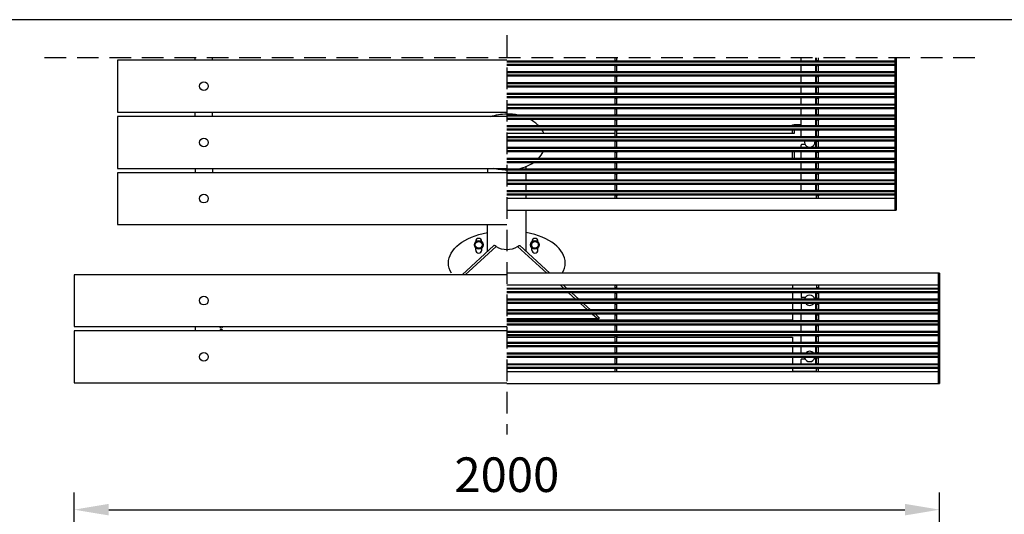
# Model space of a CAD drawing. Extents: x 0 to 6800, y -260 to 3000.
# Drawn here: x 2130 to 4406, y 1856 to 3000 of the extents above; entities that cross this region are included whole.
import ezdxf

# ---------------------------------------------------------------- set-up
doc = ezdxf.new("R2010")
doc.units = 0
doc.header["$LTSCALE"] = 50
doc.header["$MEASUREMENT"] = 0
doc.linetypes.add('HIDDEN', pattern=[0.375, 0.25, -0.125])
doc.layers.get('0').update_dxf_attribs({"color": 4, "linetype": 'CONTINUOUS'})
doc.layers.get('DEFPOINTS').update_dxf_attribs({"linetype": 'CONTINUOUS'})
for name, color, linetype in [('VELOPA-DIM', 2, 'CONTINUOUS'), ('VELOPA-FIG10', 2, 'CONTINUOUS'), ('VELOPA-FIG15HIDDEN', 3, 'HIDDEN'), ('VELOPA-FIG25', 4, 'CONTINUOUS')]:
    doc.layers.add(name, color=color, linetype=linetype)
doc.styles.add('2-5TXT', font='arial.ttf')
doc.dimstyles.new('VELOPA$0', dxfattribs={"dimscale": 0, "dimtxt": 2, "dimasz": 2, "dimexe": 1, "dimexo": 1, "dimgap": 1, "dimtad": 1, "dimdec": 0, "dimdsep": 46, "dimtxsty": '2-5TXT', "dimcen": 2, "dimclrd": 256, "dimclre": 256, "dimclrt": 256, "dimadec": 0, "dimazin": 0, "dimtfac": 1, "dimtdec": 0, "dimtmove": 0, "dimatfit": 3, "dimfxl": 1, "dimtolj": 1, "dimtzin": 0, "dimlwd": -1, "dimlwe": -1, "dimarcsym": 0})

# ---------------------------------------------------------------- blocks, each defined once
blk = doc.blocks.new('*D6')
at = {"layer": 'DEFPOINTS', "color": 0, "ltscale": 4, "transparency": 16777216}
for p in [(4256.1, 1866.6), (2256.1, 1257.6), (4256.1, 1272.6)]:
    blk.add_point(p, dxfattribs=at)
at = {"layer": 'VELOPA-DIM', "ltscale": 4, "transparency": 16777216}
for p, q in [((2256.1, 1297.6), (2256.1, 1906.6)), ((4256.1, 1312.6), (4256.1, 1906.6)), ((2336.1, 1866.6), (4176.1, 1866.6))]:
    blk.add_line(p, q, dxfattribs=at)
for points in [[(2336.1, 1880), (2336.1, 1853.3), (2256.1, 1866.6)], [(4176.1, 1880), (4176.1, 1853.3), (4256.1, 1866.6)]]:
    blk.add_solid(points, dxfattribs=at)
at = {"layer": 'VELOPA-DIM', "ltscale": 4, "transparency": 16777216, "insert": (3256.1, 1947.5), "char_height": 80, "attachment_point": 5, "style": '2-5TXT'}
blk.add_mtext('\\A1;2000', dxfattribs=at)

msp = doc.modelspace()

# ---------------------------------------------------------------- linework, layer by layer
at = {"color": 8, "linetype": 'Continuous', "lineweight": 18}
for p, q in [((4156.1, 2572.6), (4153.1, 2572.6)), ((4256.1, 2400), (4253.1, 2400)), ((3465.4, 2306), (3465.3, 2306.2)), ((3510.1, 2304.8), (3506.1, 2304.8)), ((4256.1, 2172), (4253.1, 2172))]:
    msp.add_line(p, q, dxfattribs=at)
at = {"layer": 'VELOPA-FIG10'}
for p, q in [((4153.1, 2904.1), (3256.1, 2904.1)), ((4153.1, 2901.9), (3256.1, 2901.9)), ((4153.1, 2896.4), (3256.1, 2896.4)), ((4153.1, 2894.1), (3256.1, 2894.1)), ((3506.1, 2905.4), (3506.1, 2911.6)), ((3506.1, 2904.4), (3506.1, 2905.4)), ((3506.1, 2905.4), (3510.1, 2905.4)), ((3510.1, 2904.4), (3506.1, 2904.4)), ((3506.1, 2904.1), (3506.1, 2904.4)), ((3506.1, 2893.9), (3506.1, 2894.1)), ((3506.1, 2893.9), (3510.1, 2893.9)), ((3506.1, 2892.9), (3506.1, 2893.9)), ((3506.1, 2880.4), (3506.1, 2892.9)), ((3510.1, 2892.9), (3506.1, 2892.9)), ((3510.1, 2905.4), (3510.1, 2911.6)), ((3510.1, 2905.4), (3510.1, 2904.4)), ((3510.1, 2904.4), (3510.1, 2904.1)), ((3510.1, 2894.1), (3510.1, 2893.9)), ((3510.1, 2893.9), (3510.1, 2892.9)), ((3510.1, 2880.4), (3510.1, 2892.9)), ((3970.1, 2904.1), (3970.1, 2911.6)), ((3970.1, 2879.1), (3970.1, 2894.1)), ((3972.1, 2905.4), (3972.1, 2911.6)), ((3972.1, 2904.4), (3972.1, 2905.4)), ((3972.1, 2905.4), (3976.1, 2905.4)), ((3976.1, 2904.4), (3972.1, 2904.4)), ((3972.1, 2904.1), (3972.1, 2904.4)), ((3972.1, 2893.9), (3972.1, 2894.1)), ((3972.1, 2893.9), (3976.1, 2893.9)), ((3972.1, 2892.9), (3972.1, 2893.9)), ((3972.1, 2880.4), (3972.1, 2892.9)), ((3976.1, 2892.9), (3972.1, 2892.9)), ((3976.1, 2905.4), (3976.1, 2911.6)), ((3976.1, 2905.4), (3976.1, 2904.4)), ((3976.1, 2904.4), (3976.1, 2904.1)), ((3976.1, 2894.1), (3976.1, 2893.9)), ((3976.1, 2893.9), (3976.1, 2892.9)), ((3976.1, 2880.4), (3976.1, 2892.9)), ((4153.1, 2879.1), (3256.1, 2879.1)), ((4153.1, 2876.9), (3256.1, 2876.9)), ((4153.1, 2871.4), (3256.1, 2871.4)), ((4153.1, 2869.1), (3256.1, 2869.1)), ((3506.1, 2879.4), (3506.1, 2880.4)), ((3506.1, 2880.4), (3510.1, 2880.4)), ((3510.1, 2879.4), (3506.1, 2879.4)), ((3506.1, 2879.1), (3506.1, 2879.4)), ((3506.1, 2868.9), (3506.1, 2869.1)), ((3506.1, 2868.9), (3510.1, 2868.9)), ((3506.1, 2867.9), (3506.1, 2868.9)), ((3506.1, 2855.4), (3506.1, 2867.9)), ((3510.1, 2867.9), (3506.1, 2867.9)), ((3510.1, 2880.4), (3510.1, 2879.4)), ((3510.1, 2879.4), (3510.1, 2879.1)), ((3510.1, 2869.1), (3510.1, 2868.9)), ((3510.1, 2868.9), (3510.1, 2867.9)), ((3510.1, 2855.4), (3510.1, 2867.9)), ((3970.1, 2854.1), (3970.1, 2869.1)), ((3972.1, 2879.4), (3972.1, 2880.4)), ((3972.1, 2880.4), (3976.1, 2880.4)), ((3976.1, 2879.4), (3972.1, 2879.4)), ((3972.1, 2879.1), (3972.1, 2879.4)), ((3972.1, 2868.9), (3972.1, 2869.1)), ((3972.1, 2868.9), (3976.1, 2868.9)), ((3972.1, 2867.9), (3972.1, 2868.9)), ((3972.1, 2855.4), (3972.1, 2867.9)), ((3976.1, 2867.9), (3972.1, 2867.9)), ((3976.1, 2880.4), (3976.1, 2879.4)), ((3976.1, 2879.4), (3976.1, 2879.1)), ((3976.1, 2869.1), (3976.1, 2868.9)), ((3976.1, 2868.9), (3976.1, 2867.9)), ((3976.1, 2855.4), (3976.1, 2867.9)), ((4153.1, 2854.1), (3256.1, 2854.1)), ((4153.1, 2851.9), (3256.1, 2851.9)), ((4153.1, 2846.4), (3256.1, 2846.4)), ((3506.1, 2854.4), (3506.1, 2855.4)), ((3506.1, 2855.4), (3510.1, 2855.4)), ((3510.1, 2854.4), (3506.1, 2854.4)), ((3506.1, 2854.1), (3506.1, 2854.4)), ((3510.1, 2855.4), (3510.1, 2854.4)), ((3510.1, 2854.4), (3510.1, 2854.1)), ((3972.1, 2854.4), (3972.1, 2855.4)), ((3972.1, 2855.4), (3976.1, 2855.4)), ((3976.1, 2854.4), (3972.1, 2854.4)), ((3972.1, 2854.1), (3972.1, 2854.4)), ((3976.1, 2855.4), (3976.1, 2854.4)), ((3976.1, 2854.4), (3976.1, 2854.1)), ((4153.1, 2844.1), (3256.1, 2844.1)), ((4153.1, 2829.1), (3256.1, 2829.1)), ((4153.1, 2826.9), (3256.1, 2826.9)), ((3506.1, 2843.9), (3506.1, 2844.1)), ((3506.1, 2843.9), (3510.1, 2843.9)), ((3506.1, 2842.9), (3506.1, 2843.9)), ((3506.1, 2830.4), (3506.1, 2842.9)), ((3510.1, 2842.9), (3506.1, 2842.9)), ((3506.1, 2829.4), (3506.1, 2830.4)), ((3506.1, 2830.4), (3510.1, 2830.4)), ((3510.1, 2829.4), (3506.1, 2829.4)), ((3506.1, 2829.1), (3506.1, 2829.4)), ((3510.1, 2844.1), (3510.1, 2843.9)), ((3510.1, 2843.9), (3510.1, 2842.9)), ((3510.1, 2830.4), (3510.1, 2842.9)), ((3510.1, 2830.4), (3510.1, 2829.4)), ((3510.1, 2829.4), (3510.1, 2829.1)), ((3970.1, 2829.1), (3970.1, 2844.1)), ((3972.1, 2843.9), (3972.1, 2844.1)), ((3972.1, 2843.9), (3976.1, 2843.9)), ((3972.1, 2842.9), (3972.1, 2843.9)), ((3972.1, 2830.4), (3972.1, 2842.9)), ((3976.1, 2842.9), (3972.1, 2842.9)), ((3972.1, 2829.4), (3972.1, 2830.4)), ((3972.1, 2830.4), (3976.1, 2830.4)), ((3976.1, 2829.4), (3972.1, 2829.4)), ((3972.1, 2829.1), (3972.1, 2829.4)), ((3976.1, 2844.1), (3976.1, 2843.9)), ((3976.1, 2843.9), (3976.1, 2842.9)), ((3976.1, 2830.4), (3976.1, 2842.9)), ((3976.1, 2830.4), (3976.1, 2829.4)), ((3976.1, 2829.4), (3976.1, 2829.1)), ((4153.1, 2821.4), (3256.1, 2821.4)), ((4153.1, 2819.1), (3256.1, 2819.1)), ((4153.1, 2804.1), (3256.1, 2804.1)), ((4153.1, 2801.9), (3256.1, 2801.9)), ((3506.1, 2818.9), (3506.1, 2819.1)), ((3506.1, 2818.9), (3510.1, 2818.9)), ((3506.1, 2817.9), (3506.1, 2818.9)), ((3506.1, 2805.4), (3506.1, 2817.9)), ((3510.1, 2817.9), (3506.1, 2817.9)), ((3506.1, 2804.4), (3506.1, 2805.4)), ((3506.1, 2805.4), (3510.1, 2805.4)), ((3510.1, 2804.4), (3506.1, 2804.4)), ((3506.1, 2804.1), (3506.1, 2804.4)), ((3510.1, 2819.1), (3510.1, 2818.9)), ((3510.1, 2818.9), (3510.1, 2817.9)), ((3510.1, 2805.4), (3510.1, 2817.9)), ((3510.1, 2805.4), (3510.1, 2804.4)), ((3510.1, 2804.4), (3510.1, 2804.1)), ((3970.1, 2804.1), (3970.1, 2819.1)), ((3972.1, 2818.9), (3972.1, 2819.1)), ((3972.1, 2818.9), (3976.1, 2818.9)), ((3972.1, 2817.9), (3972.1, 2818.9)), ((3972.1, 2805.4), (3972.1, 2817.9)), ((3976.1, 2817.9), (3972.1, 2817.9)), ((3972.1, 2804.4), (3972.1, 2805.4)), ((3972.1, 2805.4), (3976.1, 2805.4)), ((3976.1, 2804.4), (3972.1, 2804.4)), ((3972.1, 2804.1), (3972.1, 2804.4)), ((3976.1, 2819.1), (3976.1, 2818.9)), ((3976.1, 2818.9), (3976.1, 2817.9)), ((3976.1, 2805.4), (3976.1, 2817.9)), ((3976.1, 2805.4), (3976.1, 2804.4)), ((3976.1, 2804.4), (3976.1, 2804.1)), ((4153.1, 2796.4), (3256.1, 2796.4)), ((4153.1, 2794.1), (3256.1, 2794.1)), ((4153.1, 2779.1), (3256.1, 2779.1)), ((4153.1, 2776.9), (3256.1, 2776.9)), ((3506.1, 2793.9), (3506.1, 2794.1)), ((3506.1, 2793.9), (3510.1, 2793.9)), ((3506.1, 2792.9), (3506.1, 2793.9)), ((3506.1, 2780.4), (3506.1, 2792.9)), ((3510.1, 2792.9), (3506.1, 2792.9)), ((3506.1, 2779.4), (3506.1, 2780.4)), ((3506.1, 2780.4), (3510.1, 2780.4)), ((3510.1, 2779.4), (3506.1, 2779.4)), ((3506.1, 2779.1), (3506.1, 2779.4)), ((3510.1, 2794.1), (3510.1, 2793.9)), ((3510.1, 2793.9), (3510.1, 2792.9)), ((3510.1, 2780.4), (3510.1, 2792.9)), ((3510.1, 2780.4), (3510.1, 2779.4)), ((3510.1, 2779.4), (3510.1, 2779.1)), ((3970.1, 2779.1), (3970.1, 2794.1)), ((3972.1, 2793.9), (3972.1, 2794.1)), ((3972.1, 2793.9), (3976.1, 2793.9)), ((3972.1, 2792.9), (3972.1, 2793.9)), ((3972.1, 2780.4), (3972.1, 2792.9)), ((3976.1, 2792.9), (3972.1, 2792.9)), ((3972.1, 2779.4), (3972.1, 2780.4)), ((3972.1, 2780.4), (3976.1, 2780.4)), ((3976.1, 2779.4), (3972.1, 2779.4)), ((3972.1, 2779.1), (3972.1, 2779.4)), ((3976.1, 2794.1), (3976.1, 2793.9)), ((3976.1, 2793.9), (3976.1, 2792.9)), ((3976.1, 2780.4), (3976.1, 2792.9)), ((3976.1, 2780.4), (3976.1, 2779.4)), ((3976.1, 2779.4), (3976.1, 2779.1)), ((4153.1, 2771.4), (3256.1, 2771.4)), ((4153.1, 2769.1), (3256.1, 2769.1)), ((4153.1, 2754.1), (3256.1, 2754.1)), ((3506.1, 2768.9), (3506.1, 2769.1)), ((3506.1, 2768.9), (3510.1, 2768.9)), ((3506.1, 2767.9), (3506.1, 2768.9)), ((3506.1, 2755.4), (3506.1, 2767.9)), ((3510.1, 2767.9), (3506.1, 2767.9)), ((3506.1, 2754.4), (3506.1, 2755.4)), ((3506.1, 2755.4), (3510.1, 2755.4)), ((3510.1, 2754.4), (3506.1, 2754.4)), ((3506.1, 2754.1), (3506.1, 2754.4)), ((3510.1, 2769.1), (3510.1, 2768.9)), ((3510.1, 2768.9), (3510.1, 2767.9)), ((3510.1, 2755.4), (3510.1, 2767.9)), ((3510.1, 2755.4), (3510.1, 2754.4)), ((3510.1, 2754.4), (3510.1, 2754.1)), ((3920.1, 2757), (3920.1, 2754.1)), ((3970.1, 2754.1), (3970.1, 2769.1)), ((3972.1, 2768.9), (3972.1, 2769.1)), ((3972.1, 2768.9), (3976.1, 2768.9)), ((3972.1, 2767.9), (3972.1, 2768.9)), ((3972.1, 2755.4), (3972.1, 2767.9)), ((3976.1, 2767.9), (3972.1, 2767.9)), ((3972.1, 2754.4), (3972.1, 2755.4)), ((3972.1, 2755.4), (3976.1, 2755.4)), ((3976.1, 2754.4), (3972.1, 2754.4)), ((3972.1, 2754.1), (3972.1, 2754.4)), ((3976.1, 2769.1), (3976.1, 2768.9)), ((3976.1, 2768.9), (3976.1, 2767.9)), ((3976.1, 2755.4), (3976.1, 2767.9)), ((3976.1, 2755.4), (3976.1, 2754.4)), ((3976.1, 2754.4), (3976.1, 2754.1)), ((4153.1, 2751.9), (3256.1, 2751.9)), ((4153.1, 2746.4), (3256.1, 2746.4)), ((4153.1, 2744.1), (3256.1, 2744.1)), ((3506.1, 2743.9), (3506.1, 2744.1)), ((3506.1, 2743.9), (3510.1, 2743.9)), ((3506.1, 2742.9), (3506.1, 2743.9)), ((3506.1, 2730.4), (3506.1, 2742.9)), ((3510.1, 2742.9), (3506.1, 2742.9)), ((3510.1, 2744.1), (3510.1, 2743.9)), ((3510.1, 2743.9), (3510.1, 2742.9)), ((3510.1, 2730.4), (3510.1, 2742.9)), ((3920.1, 2744.1), (3920.1, 2737)), ((3970.1, 2729.1), (3970.1, 2744.1)), ((3972.1, 2743.9), (3972.1, 2744.1)), ((3972.1, 2743.9), (3976.1, 2743.9)), ((3972.1, 2742.9), (3972.1, 2743.9)), ((3972.1, 2730.4), (3972.1, 2742.9)), ((3976.1, 2742.9), (3972.1, 2742.9)), ((3976.1, 2744.1), (3976.1, 2743.9)), ((3976.1, 2743.9), (3976.1, 2742.9)), ((3976.1, 2730.4), (3976.1, 2742.9)), ((4153.1, 2729.1), (3256.1, 2729.1)), ((4153.1, 2726.9), (3256.1, 2726.9)), ((4153.1, 2721.4), (3256.1, 2721.4)), ((4153.1, 2719.1), (3256.1, 2719.1)), ((3506.1, 2729.4), (3506.1, 2730.4)), ((3506.1, 2730.4), (3510.1, 2730.4)), ((3510.1, 2729.4), (3506.1, 2729.4)), ((3506.1, 2729.1), (3506.1, 2729.4)), ((3506.1, 2718.9), (3506.1, 2719.1)), ((3506.1, 2718.9), (3510.1, 2718.9)), ((3506.1, 2717.9), (3506.1, 2718.9)), ((3506.1, 2705.4), (3506.1, 2717.9)), ((3510.1, 2717.9), (3506.1, 2717.9)), ((3510.1, 2730.4), (3510.1, 2729.4)), ((3510.1, 2729.4), (3510.1, 2729.1)), ((3510.1, 2719.1), (3510.1, 2718.9)), ((3510.1, 2718.9), (3510.1, 2717.9)), ((3510.1, 2705.4), (3510.1, 2717.9)), ((3970.1, 2704.1), (3970.1, 2719.1)), ((3972.1, 2729.4), (3972.1, 2730.4)), ((3972.1, 2730.4), (3976.1, 2730.4)), ((3976.1, 2729.4), (3972.1, 2729.4)), ((3972.1, 2729.1), (3972.1, 2729.4)), ((3972.1, 2718.9), (3972.1, 2719.1)), ((3972.1, 2718.9), (3976.1, 2718.9)), ((3972.1, 2717.9), (3972.1, 2718.9)), ((3972.1, 2705.4), (3972.1, 2717.9)), ((3976.1, 2717.9), (3972.1, 2717.9)), ((3976.1, 2730.4), (3976.1, 2729.4)), ((3976.1, 2729.4), (3976.1, 2729.1)), ((3976.1, 2719.1), (3976.1, 2718.9)), ((3976.1, 2718.9), (3976.1, 2717.9)), ((3976.1, 2705.4), (3976.1, 2717.9)), ((4153.1, 2704.1), (3256.1, 2704.1)), ((4153.1, 2701.9), (3256.1, 2701.9)), ((4153.1, 2696.4), (3256.1, 2696.4)), ((4153.1, 2694.1), (3256.1, 2694.1)), ((3506.1, 2704.4), (3506.1, 2705.4)), ((3506.1, 2705.4), (3510.1, 2705.4)), ((3510.1, 2704.4), (3506.1, 2704.4)), ((3506.1, 2704.1), (3506.1, 2704.4)), ((3506.1, 2693.9), (3506.1, 2694.1)), ((3506.1, 2693.9), (3510.1, 2693.9)), ((3506.1, 2692.9), (3506.1, 2693.9)), ((3506.1, 2680.4), (3506.1, 2692.9)), ((3510.1, 2692.9), (3506.1, 2692.9)), ((3510.1, 2705.4), (3510.1, 2704.4)), ((3510.1, 2704.4), (3510.1, 2704.1)), ((3510.1, 2694.1), (3510.1, 2693.9)), ((3510.1, 2693.9), (3510.1, 2692.9)), ((3510.1, 2680.4), (3510.1, 2692.9)), ((3920.1, 2694.1), (3920.1, 2679.1)), ((3970.1, 2679.1), (3970.1, 2694.1)), ((3972.1, 2704.4), (3972.1, 2705.4)), ((3972.1, 2705.4), (3976.1, 2705.4)), ((3976.1, 2704.4), (3972.1, 2704.4)), ((3972.1, 2704.1), (3972.1, 2704.4)), ((3972.1, 2693.9), (3972.1, 2694.1)), ((3972.1, 2693.9), (3976.1, 2693.9)), ((3972.1, 2692.9), (3972.1, 2693.9)), ((3972.1, 2680.4), (3972.1, 2692.9)), ((3976.1, 2692.9), (3972.1, 2692.9)), ((3976.1, 2705.4), (3976.1, 2704.4)), ((3976.1, 2704.4), (3976.1, 2704.1)), ((3976.1, 2694.1), (3976.1, 2693.9)), ((3976.1, 2693.9), (3976.1, 2692.9)), ((3976.1, 2680.4), (3976.1, 2692.9)), ((4153.1, 2679.1), (3256.1, 2679.1)), ((4153.1, 2676.9), (3256.1, 2676.9)), ((4153.1, 2671.4), (3256.1, 2671.4)), ((4153.1, 2669.1), (3256.1, 2669.1)), ((3506.1, 2679.4), (3506.1, 2680.4)), ((3506.1, 2680.4), (3510.1, 2680.4)), ((3510.1, 2679.4), (3506.1, 2679.4)), ((3506.1, 2679.1), (3506.1, 2679.4)), ((3506.1, 2668.9), (3506.1, 2669.1)), ((3506.1, 2668.9), (3510.1, 2668.9)), ((3506.1, 2667.9), (3506.1, 2668.9)), ((3506.1, 2655.4), (3506.1, 2667.9)), ((3510.1, 2667.9), (3506.1, 2667.9)), ((3510.1, 2680.4), (3510.1, 2679.4)), ((3510.1, 2679.4), (3510.1, 2679.1)), ((3510.1, 2669.1), (3510.1, 2668.9)), ((3510.1, 2668.9), (3510.1, 2667.9)), ((3510.1, 2655.4), (3510.1, 2667.9)), ((3970.1, 2654.1), (3970.1, 2669.1)), ((3972.1, 2679.4), (3972.1, 2680.4)), ((3972.1, 2680.4), (3976.1, 2680.4)), ((3976.1, 2679.4), (3972.1, 2679.4)), ((3972.1, 2679.1), (3972.1, 2679.4)), ((3972.1, 2668.9), (3972.1, 2669.1)), ((3972.1, 2668.9), (3976.1, 2668.9)), ((3972.1, 2667.9), (3972.1, 2668.9)), ((3972.1, 2655.4), (3972.1, 2667.9)), ((3976.1, 2667.9), (3972.1, 2667.9)), ((3976.1, 2680.4), (3976.1, 2679.4)), ((3976.1, 2679.4), (3976.1, 2679.1)), ((3976.1, 2669.1), (3976.1, 2668.9)), ((3976.1, 2668.9), (3976.1, 2667.9)), ((3976.1, 2655.4), (3976.1, 2667.9)), ((4153.1, 2654.1), (3256.1, 2654.1)), ((4153.1, 2651.9), (3256.1, 2651.9)), ((4153.1, 2646.4), (3256.1, 2646.4)), ((4153.1, 2644.1), (3256.1, 2644.1)), ((3506.1, 2654.4), (3506.1, 2655.4)), ((3506.1, 2655.4), (3510.1, 2655.4)), ((3510.1, 2654.4), (3506.1, 2654.4)), ((3506.1, 2654.1), (3506.1, 2654.4)), ((3506.1, 2643.9), (3506.1, 2644.1)), ((3506.1, 2643.9), (3510.1, 2643.9)), ((3506.1, 2642.9), (3506.1, 2643.9)), ((3506.1, 2630.4), (3506.1, 2642.9)), ((3510.1, 2642.9), (3506.1, 2642.9)), ((3510.1, 2655.4), (3510.1, 2654.4)), ((3510.1, 2654.4), (3510.1, 2654.1)), ((3510.1, 2644.1), (3510.1, 2643.9)), ((3510.1, 2643.9), (3510.1, 2642.9)), ((3510.1, 2630.4), (3510.1, 2642.9)), ((3970.1, 2629.1), (3970.1, 2644.1)), ((3972.1, 2654.4), (3972.1, 2655.4)), ((3972.1, 2655.4), (3976.1, 2655.4)), ((3976.1, 2654.4), (3972.1, 2654.4)), ((3972.1, 2654.1), (3972.1, 2654.4)), ((3972.1, 2643.9), (3972.1, 2644.1)), ((3972.1, 2643.9), (3976.1, 2643.9)), ((3972.1, 2642.9), (3972.1, 2643.9)), ((3972.1, 2630.4), (3972.1, 2642.9)), ((3976.1, 2642.9), (3972.1, 2642.9)), ((3976.1, 2655.4), (3976.1, 2654.4)), ((3976.1, 2654.4), (3976.1, 2654.1)), ((3976.1, 2644.1), (3976.1, 2643.9)), ((3976.1, 2643.9), (3976.1, 2642.9)), ((3976.1, 2630.4), (3976.1, 2642.9)), ((4153.1, 2629.1), (3256.1, 2629.1)), ((4153.1, 2626.9), (3256.1, 2626.9)), ((4153.1, 2621.4), (3256.1, 2621.4)), ((4153.1, 2619.1), (3256.1, 2619.1)), ((3506.1, 2629.4), (3506.1, 2630.4)), ((3506.1, 2630.4), (3510.1, 2630.4)), ((3510.1, 2629.4), (3506.1, 2629.4)), ((3506.1, 2629.1), (3506.1, 2629.4)), ((3506.1, 2618.9), (3506.1, 2619.1)), ((3506.1, 2618.9), (3510.1, 2618.9)), ((3506.1, 2617.9), (3506.1, 2618.9)), ((3506.1, 2605.4), (3506.1, 2617.9)), ((3510.1, 2617.9), (3506.1, 2617.9)), ((3510.1, 2630.4), (3510.1, 2629.4)), ((3510.1, 2629.4), (3510.1, 2629.1)), ((3510.1, 2619.1), (3510.1, 2618.9)), ((3510.1, 2618.9), (3510.1, 2617.9)), ((3510.1, 2605.4), (3510.1, 2617.9)), ((3970.1, 2604.1), (3970.1, 2619.1)), ((3972.1, 2629.4), (3972.1, 2630.4)), ((3972.1, 2630.4), (3976.1, 2630.4)), ((3976.1, 2629.4), (3972.1, 2629.4)), ((3972.1, 2629.1), (3972.1, 2629.4)), ((3972.1, 2618.9), (3972.1, 2619.1)), ((3972.1, 2618.9), (3976.1, 2618.9)), ((3972.1, 2617.9), (3972.1, 2618.9)), ((3972.1, 2605.4), (3972.1, 2617.9)), ((3976.1, 2617.9), (3972.1, 2617.9)), ((3976.1, 2630.4), (3976.1, 2629.4)), ((3976.1, 2629.4), (3976.1, 2629.1)), ((3976.1, 2619.1), (3976.1, 2618.9)), ((3976.1, 2618.9), (3976.1, 2617.9)), ((3976.1, 2605.4), (3976.1, 2617.9)), ((4153.1, 2604.1), (3256.1, 2604.1)), ((4153.1, 2601.9), (3256.1, 2601.9)), ((4153.1, 2596.4), (3256.1, 2596.4)), ((4153.1, 2594.1), (3256.1, 2594.1)), ((3506.1, 2604.4), (3506.1, 2605.4)), ((3506.1, 2605.4), (3510.1, 2605.4)), ((3510.1, 2604.4), (3506.1, 2604.4)), ((3506.1, 2604.1), (3506.1, 2604.4)), ((3506.1, 2593.9), (3506.1, 2594.1)), ((3510.1, 2605.4), (3510.1, 2604.4)), ((3510.1, 2604.4), (3510.1, 2604.1)), ((3510.1, 2594.1), (3510.1, 2593.9)), ((3972.1, 2604.4), (3972.1, 2605.4)), ((3972.1, 2605.4), (3976.1, 2605.4)), ((3976.1, 2604.4), (3972.1, 2604.4)), ((3972.1, 2604.1), (3972.1, 2604.4)), ((3972.1, 2593.9), (3972.1, 2594.1)), ((3976.1, 2605.4), (3976.1, 2604.4)), ((3976.1, 2604.4), (3976.1, 2604.1)), ((3976.1, 2594.1), (3976.1, 2593.9)), ((3506.1, 2593.9), (3510.1, 2593.9)), ((3506.1, 2592.9), (3506.1, 2593.9)), ((3506.1, 2586.9), (3506.1, 2592.9)), ((3510.1, 2592.9), (3506.1, 2592.9)), ((3506.1, 2586.1), (3506.1, 2586.9)), ((3506.1, 2586.9), (3510.1, 2586.9)), ((3510.1, 2593.9), (3510.1, 2592.9)), ((3510.1, 2586.9), (3510.1, 2592.9)), ((3510.1, 2586.9), (3510.1, 2586.1)), ((3972.1, 2593.9), (3976.1, 2593.9)), ((3972.1, 2592.9), (3972.1, 2593.9)), ((3972.1, 2586.1), (3972.1, 2592.9)), ((3976.1, 2592.9), (3972.1, 2592.9)), ((3976.1, 2593.9), (3976.1, 2592.9)), ((3976.1, 2586.1), (3976.1, 2592.9)), ((4253.1, 2378.5), (3256.1, 2378.5)), ((4253.1, 2376.3), (3256.1, 2376.3)), ((4253.1, 2370.8), (3256.1, 2370.8)), ((4253.1, 2368.5), (3256.1, 2368.5)), ((3387.8, 2378.5), (3379, 2386.6)), ((3415.1, 2353.5), (3398.7, 2368.5)), ((3506.1, 2386.6), (3506.1, 2385.8)), ((3506.1, 2379.8), (3506.1, 2385.8)), ((3506.1, 2385.8), (3510.1, 2385.8)), ((3506.1, 2379.8), (3506.1, 2378.8)), ((3510.1, 2379.8), (3506.1, 2379.8)), ((3506.1, 2378.8), (3510.1, 2378.8)), ((3506.1, 2378.8), (3506.1, 2378.5)), ((3506.1, 2368.5), (3506.1, 2368.3)), ((3510.1, 2368.3), (3506.1, 2368.3)), ((3506.1, 2368.3), (3506.1, 2367.3)), ((3506.1, 2354.8), (3506.1, 2367.3)), ((3506.1, 2367.3), (3510.1, 2367.3)), ((3510.1, 2385.8), (3510.1, 2386.6)), ((3510.1, 2379.8), (3510.1, 2385.8)), ((3510.1, 2378.8), (3510.1, 2379.8)), ((3510.1, 2378.5), (3510.1, 2378.8)), ((3510.1, 2368.3), (3510.1, 2368.5)), ((3510.1, 2367.3), (3510.1, 2368.3)), ((3510.1, 2354.8), (3510.1, 2367.3)), ((3970.1, 2353.5), (3970.1, 2368.5)), ((3972.1, 2386.6), (3972.1, 2379.8)), ((3972.1, 2379.8), (3972.1, 2378.8)), ((3976.1, 2379.8), (3972.1, 2379.8)), ((3972.1, 2378.8), (3976.1, 2378.8)), ((3972.1, 2378.8), (3972.1, 2378.5)), ((3972.1, 2368.5), (3972.1, 2368.3)), ((3976.1, 2368.3), (3972.1, 2368.3)), ((3972.1, 2368.3), (3972.1, 2367.3)), ((3972.1, 2367.3), (3972.1, 2354.8)), ((3972.1, 2367.3), (3976.1, 2367.3)), ((3976.1, 2386.6), (3976.1, 2379.8)), ((3976.1, 2378.8), (3976.1, 2379.8)), ((3976.1, 2378.5), (3976.1, 2378.8)), ((3976.1, 2368.3), (3976.1, 2368.5)), ((3976.1, 2367.3), (3976.1, 2368.3)), ((3976.1, 2367.3), (3976.1, 2354.8)), ((4253.1, 2353.5), (3256.1, 2353.5)), ((4253.1, 2351.3), (3256.1, 2351.3)), ((4253.1, 2345.8), (3256.1, 2345.8)), ((3506.1, 2354.8), (3506.1, 2353.8)), ((3510.1, 2354.8), (3506.1, 2354.8)), ((3506.1, 2353.8), (3510.1, 2353.8)), ((3506.1, 2353.8), (3506.1, 2353.5)), ((3510.1, 2353.8), (3510.1, 2354.8)), ((3510.1, 2353.5), (3510.1, 2353.8)), ((3972.1, 2354.8), (3972.1, 2353.8)), ((3976.1, 2354.8), (3972.1, 2354.8)), ((3972.1, 2353.8), (3976.1, 2353.8)), ((3972.1, 2353.8), (3972.1, 2353.5)), ((3976.1, 2353.8), (3976.1, 2354.8)), ((3976.1, 2353.5), (3976.1, 2353.8)), ((4253.1, 2343.5), (3256.1, 2343.5)), ((4253.1, 2328.5), (3256.1, 2328.5)), ((4253.1, 2326.3), (3256.1, 2326.3)), ((3442.5, 2328.5), (3426.1, 2343.5)), ((3506.1, 2343.5), (3506.1, 2343.3)), ((3510.1, 2343.3), (3506.1, 2343.3)), ((3506.1, 2343.3), (3506.1, 2342.3)), ((3506.1, 2329.8), (3506.1, 2342.3)), ((3506.1, 2342.3), (3510.1, 2342.3)), ((3506.1, 2329.8), (3506.1, 2328.8)), ((3510.1, 2329.8), (3506.1, 2329.8)), ((3506.1, 2328.8), (3510.1, 2328.8)), ((3506.1, 2328.8), (3506.1, 2328.5)), ((3510.1, 2343.3), (3510.1, 2343.5)), ((3510.1, 2342.3), (3510.1, 2343.3)), ((3510.1, 2329.8), (3510.1, 2342.3)), ((3510.1, 2328.8), (3510.1, 2329.8)), ((3510.1, 2328.5), (3510.1, 2328.8)), ((3970.1, 2328.5), (3970.1, 2343.5)), ((3972.1, 2343.5), (3972.1, 2343.3)), ((3976.1, 2343.3), (3972.1, 2343.3)), ((3972.1, 2343.3), (3972.1, 2342.3)), ((3972.1, 2342.3), (3972.1, 2329.8)), ((3972.1, 2342.3), (3976.1, 2342.3)), ((3972.1, 2329.8), (3972.1, 2328.8)), ((3976.1, 2329.8), (3972.1, 2329.8)), ((3972.1, 2328.8), (3976.1, 2328.8)), ((3972.1, 2328.8), (3972.1, 2328.5)), ((3976.1, 2343.3), (3976.1, 2343.5)), ((3976.1, 2342.3), (3976.1, 2343.3)), ((3976.1, 2342.3), (3976.1, 2329.8)), ((3976.1, 2328.8), (3976.1, 2329.8)), ((3976.1, 2328.5), (3976.1, 2328.8)), ((4253.1, 2320.8), (3256.1, 2320.8)), ((4253.1, 2318.5), (3256.1, 2318.5)), ((4253.1, 2303.5), (3256.1, 2303.5)), ((4253.1, 2301.3), (3256.1, 2301.3)), ((3464.5, 2308.5), (3453.4, 2318.5)), ((3506.1, 2318.5), (3506.1, 2318.3)), ((3510.1, 2318.3), (3506.1, 2318.3)), ((3506.1, 2318.3), (3506.1, 2317.3)), ((3506.1, 2304.8), (3506.1, 2317.3)), ((3506.1, 2317.3), (3510.1, 2317.3)), ((3510.1, 2318.3), (3510.1, 2318.5)), ((3510.1, 2317.3), (3510.1, 2318.3)), ((3510.1, 2304.8), (3510.1, 2317.3)), ((3970.1, 2303.5), (3970.1, 2318.5)), ((3972.1, 2318.5), (3972.1, 2318.3)), ((3976.1, 2318.3), (3972.1, 2318.3)), ((3972.1, 2318.3), (3972.1, 2317.3)), ((3972.1, 2317.3), (3972.1, 2304.8)), ((3972.1, 2317.3), (3976.1, 2317.3)), ((3972.1, 2304.8), (3972.1, 2303.8)), ((3976.1, 2304.8), (3972.1, 2304.8)), ((3972.1, 2303.8), (3976.1, 2303.8)), ((3972.1, 2303.8), (3972.1, 2303.5)), ((3976.1, 2318.3), (3976.1, 2318.5)), ((3976.1, 2317.3), (3976.1, 2318.3)), ((3976.1, 2317.3), (3976.1, 2304.8)), ((3976.1, 2303.8), (3976.1, 2304.8)), ((3976.1, 2303.5), (3976.1, 2303.8)), ((4253.1, 2295.8), (3256.1, 2295.8)), ((4253.1, 2293.5), (3256.1, 2293.5)), ((4253.1, 2278.5), (3256.1, 2278.5)), ((4253.1, 2276.3), (3256.1, 2276.3)), ((3506.1, 2293.5), (3506.1, 2293.3)), ((3510.1, 2293.3), (3506.1, 2293.3)), ((3506.1, 2293.3), (3506.1, 2292.3)), ((3506.1, 2279.8), (3506.1, 2292.3)), ((3506.1, 2292.3), (3510.1, 2292.3)), ((3506.1, 2278.8), (3506.1, 2279.8)), ((3506.1, 2279.8), (3510.1, 2279.8)), ((3510.1, 2278.8), (3506.1, 2278.8)), ((3506.1, 2278.5), (3506.1, 2278.8)), ((3510.1, 2293.3), (3510.1, 2293.5)), ((3510.1, 2292.3), (3510.1, 2293.3)), ((3510.1, 2279.8), (3510.1, 2292.3)), ((3510.1, 2279.8), (3510.1, 2278.8)), ((3510.1, 2278.8), (3510.1, 2278.5)), ((3970.1, 2278.5), (3970.1, 2293.5)), ((3972.1, 2293.5), (3972.1, 2293.3)), ((3976.1, 2293.3), (3972.1, 2293.3)), ((3972.1, 2293.3), (3972.1, 2292.3)), ((3972.1, 2279.8), (3972.1, 2292.3)), ((3972.1, 2292.3), (3976.1, 2292.3)), ((3972.1, 2278.8), (3972.1, 2279.8)), ((3972.1, 2279.8), (3976.1, 2279.8)), ((3976.1, 2278.8), (3972.1, 2278.8)), ((3972.1, 2278.5), (3972.1, 2278.8)), ((3976.1, 2293.3), (3976.1, 2293.5)), ((3976.1, 2292.3), (3976.1, 2293.3)), ((3976.1, 2279.8), (3976.1, 2292.3)), ((3976.1, 2279.8), (3976.1, 2278.8)), ((3976.1, 2278.8), (3976.1, 2278.5)), ((4253.1, 2270.8), (3256.1, 2270.8)), ((4253.1, 2268.5), (3256.1, 2268.5)), ((4253.1, 2253.5), (3256.1, 2253.5)), ((3506.1, 2268.3), (3506.1, 2268.5)), ((3506.1, 2268.3), (3510.1, 2268.3)), ((3506.1, 2267.3), (3506.1, 2268.3)), ((3506.1, 2254.8), (3506.1, 2267.3)), ((3510.1, 2267.3), (3506.1, 2267.3)), ((3506.1, 2253.8), (3506.1, 2254.8)), ((3506.1, 2254.8), (3510.1, 2254.8)), ((3510.1, 2253.8), (3506.1, 2253.8)), ((3506.1, 2253.5), (3506.1, 2253.8)), ((3510.1, 2268.5), (3510.1, 2268.3)), ((3510.1, 2268.3), (3510.1, 2267.3)), ((3510.1, 2254.8), (3510.1, 2267.3)), ((3510.1, 2254.8), (3510.1, 2253.8)), ((3510.1, 2253.8), (3510.1, 2253.5)), ((3970.1, 2253.5), (3970.1, 2268.5)), ((3972.1, 2268.3), (3972.1, 2268.5)), ((3972.1, 2268.3), (3976.1, 2268.3)), ((3972.1, 2267.3), (3972.1, 2268.3)), ((3972.1, 2254.8), (3972.1, 2267.3)), ((3976.1, 2267.3), (3972.1, 2267.3)), ((3972.1, 2253.8), (3972.1, 2254.8)), ((3972.1, 2254.8), (3976.1, 2254.8)), ((3976.1, 2253.8), (3972.1, 2253.8)), ((3972.1, 2253.5), (3972.1, 2253.8)), ((3976.1, 2268.5), (3976.1, 2268.3)), ((3976.1, 2268.3), (3976.1, 2267.3)), ((3976.1, 2254.8), (3976.1, 2267.3)), ((3976.1, 2254.8), (3976.1, 2253.8)), ((3976.1, 2253.8), (3976.1, 2253.5)), ((4253.1, 2251.3), (3256.1, 2251.3)), ((4253.1, 2245.8), (3256.1, 2245.8)), ((4253.1, 2243.5), (3256.1, 2243.5)), ((3506.1, 2243.3), (3506.1, 2243.5)), ((3506.1, 2243.3), (3510.1, 2243.3)), ((3506.1, 2242.3), (3506.1, 2243.3)), ((3506.1, 2229.8), (3506.1, 2242.3)), ((3510.1, 2242.3), (3506.1, 2242.3)), ((3510.1, 2243.5), (3510.1, 2243.3)), ((3510.1, 2243.3), (3510.1, 2242.3)), ((3510.1, 2229.8), (3510.1, 2242.3)), ((3970.1, 2228.5), (3970.1, 2243.5)), ((3972.1, 2243.3), (3972.1, 2243.5)), ((3972.1, 2243.3), (3976.1, 2243.3)), ((3972.1, 2242.3), (3972.1, 2243.3)), ((3972.1, 2229.8), (3972.1, 2242.3)), ((3976.1, 2242.3), (3972.1, 2242.3)), ((3976.1, 2243.5), (3976.1, 2243.3)), ((3976.1, 2243.3), (3976.1, 2242.3)), ((3976.1, 2229.8), (3976.1, 2242.3)), ((4253.1, 2228.5), (3256.1, 2228.5)), ((4253.1, 2226.3), (3256.1, 2226.3)), ((4253.1, 2220.8), (3256.1, 2220.8)), ((4253.1, 2218.5), (3256.1, 2218.5)), ((3506.1, 2228.8), (3506.1, 2229.8)), ((3506.1, 2229.8), (3510.1, 2229.8)), ((3510.1, 2228.8), (3506.1, 2228.8)), ((3506.1, 2228.5), (3506.1, 2228.8)), ((3506.1, 2218.3), (3506.1, 2218.5)), ((3506.1, 2218.3), (3510.1, 2218.3)), ((3506.1, 2217.3), (3506.1, 2218.3)), ((3506.1, 2204.8), (3506.1, 2217.3)), ((3510.1, 2217.3), (3506.1, 2217.3)), ((3510.1, 2229.8), (3510.1, 2228.8)), ((3510.1, 2228.8), (3510.1, 2228.5)), ((3510.1, 2218.5), (3510.1, 2218.3)), ((3510.1, 2218.3), (3510.1, 2217.3)), ((3510.1, 2204.8), (3510.1, 2217.3)), ((3970.1, 2203.5), (3970.1, 2218.5)), ((3972.1, 2228.8), (3972.1, 2229.8)), ((3972.1, 2229.8), (3976.1, 2229.8)), ((3976.1, 2228.8), (3972.1, 2228.8)), ((3972.1, 2228.5), (3972.1, 2228.8)), ((3972.1, 2218.3), (3972.1, 2218.5)), ((3972.1, 2218.3), (3976.1, 2218.3)), ((3972.1, 2217.3), (3972.1, 2218.3)), ((3972.1, 2204.8), (3972.1, 2217.3)), ((3976.1, 2217.3), (3972.1, 2217.3)), ((3976.1, 2229.8), (3976.1, 2228.8)), ((3976.1, 2228.8), (3976.1, 2228.5)), ((3976.1, 2218.5), (3976.1, 2218.3)), ((3976.1, 2218.3), (3976.1, 2217.3)), ((3976.1, 2204.8), (3976.1, 2217.3)), ((4253.1, 2203.5), (3256.1, 2203.5)), ((4253.1, 2201.3), (3256.1, 2201.3)), ((4253.1, 2195.8), (3256.1, 2195.8)), ((4253.1, 2193.5), (3256.1, 2193.5)), ((3506.1, 2203.8), (3506.1, 2204.8)), ((3506.1, 2204.8), (3510.1, 2204.8)), ((3510.1, 2203.8), (3506.1, 2203.8)), ((3506.1, 2203.5), (3506.1, 2203.8)), ((3506.1, 2193.3), (3506.1, 2193.5)), ((3506.1, 2193.3), (3510.1, 2193.3)), ((3506.1, 2192.3), (3506.1, 2193.3)), ((3506.1, 2186.3), (3506.1, 2192.3)), ((3510.1, 2192.3), (3506.1, 2192.3)), ((3506.1, 2185.5), (3506.1, 2186.3)), ((3506.1, 2186.3), (3510.1, 2186.3)), ((3510.1, 2204.8), (3510.1, 2203.8)), ((3510.1, 2203.8), (3510.1, 2203.5)), ((3510.1, 2193.5), (3510.1, 2193.3)), ((3510.1, 2193.3), (3510.1, 2192.3)), ((3510.1, 2186.3), (3510.1, 2192.3)), ((3510.1, 2186.3), (3510.1, 2185.5)), ((3972.1, 2203.8), (3972.1, 2204.8)), ((3972.1, 2204.8), (3976.1, 2204.8)), ((3976.1, 2203.8), (3972.1, 2203.8)), ((3972.1, 2203.5), (3972.1, 2203.8)), ((3972.1, 2193.3), (3972.1, 2193.5)), ((3972.1, 2193.3), (3976.1, 2193.3)), ((3972.1, 2192.3), (3972.1, 2193.3)), ((3972.1, 2185.5), (3972.1, 2192.3)), ((3976.1, 2192.3), (3972.1, 2192.3)), ((3976.1, 2204.8), (3976.1, 2203.8)), ((3976.1, 2203.8), (3976.1, 2203.5)), ((3976.1, 2193.5), (3976.1, 2193.3)), ((3976.1, 2193.3), (3976.1, 2192.3)), ((3976.1, 2185.5), (3976.1, 2192.3))]:
    msp.add_line(p, q, dxfattribs=at)
at = {"layer": 'VELOPA-FIG10', "ltscale": 4}
for p, q in [((3159.9, 2410.1), (3231.3, 2475.3)), ((3348.5, 2413.5), (3280.8, 2475.3))]:
    msp.add_line(p, q, dxfattribs=at)
at = {"layer": 'VELOPA-FIG10', "flags": 128}
for points in [[(3967.9, 2719.1), (3967.9, 2719.1), (3968.1, 2717)], [(3182.9, 2483.5), (3184.6, 2484.5), (3186.4, 2485.6), (3188.9, 2487.2), (3190.8, 2488.4)], [(3183.2, 2474.3), (3183.2, 2475.5), (3183.1, 2477.1), (3183.1, 2478.7), (3183, 2481.9), (3182.9, 2483.5)], [(3190.8, 2488.4), (3192.5, 2487.5), (3194.3, 2486.5), (3197, 2485.1), (3198.9, 2484)], [(3198.9, 2484), (3199, 2482.4), (3199.1, 2479.2), (3199.1, 2477.6), (3199.2, 2476), (3199.2, 2474.8)], [(3313.2, 2484), (3313.2, 2482.4), (3313.1, 2479.2), (3313, 2477.6), (3313, 2476), (3312.9, 2474.8)], [(3321.3, 2488.4), (3319.6, 2487.5), (3317.8, 2486.5), (3315.2, 2485.1), (3313.2, 2484)], [(3329.2, 2483.5), (3327.6, 2484.5), (3325.8, 2485.6), (3323.2, 2487.2), (3321.3, 2488.4)], [(3328.9, 2474.3), (3328.9, 2475.5), (3329, 2477.1), (3329, 2478.7), (3329.1, 2481.9), (3329.2, 2483.5)], [(3191.3, 2469.9), (3189.6, 2470.8), (3187.8, 2471.8), (3185.2, 2473.2), (3183.2, 2474.3)], [(3199.2, 2474.8), (3197.6, 2473.8), (3195.8, 2472.6), (3193.2, 2471.1), (3191.3, 2469.9)], [(3312.9, 2474.8), (3314.6, 2473.8), (3316.4, 2472.6), (3318.9, 2471.1), (3320.8, 2469.9)], [(3320.8, 2469.9), (3322.5, 2470.8), (3324.3, 2471.8), (3327, 2473.2), (3328.9, 2474.3)]]:
    msp.add_lwpolyline(points, dxfattribs=at)
at = {"layer": 'VELOPA-FIG10', "ltscale": 4}
for centre in [(2556.1, 2846.1), (2556.1, 2716.1), (2556.1, 2586.1), (2556.1, 2350.1), (2556.1, 2220.1)]:
    msp.add_circle(centre, 10, dxfattribs=at)
at = {"layer": 'VELOPA-FIG10'}
for centre, radius in [((3191.1, 2479.1), 10), ((3191.1, 2479.1), 7.99), ((3321.1, 2479.1), 10), ((3321.1, 2479.1), 7.99)]:
    msp.add_circle(centre, radius, dxfattribs=at)
for centre, start, end in [((3956.1, 2717), 169.9708, 0), ((3956.1, 2351), 12.0247, 167.9753), ((3956.1, 2351), 218.6822, 270), ((3956.1, 2351), 270, 321.3178), ((3956.1, 2221), 38.6822, 141.3178), ((3956.1, 2221), 192.0247, 270), ((3956.1, 2221), 270, 347.9753)]:
    msp.add_arc(centre, 12, start, end, dxfattribs=at)
at = {"layer": 'VELOPA-FIG10', "ltscale": 4}
for centre in [(2596.1, 2286.1), (2596.1, 2281.1)]:
    msp.add_arc(centre, 2.91, 0, 180, dxfattribs=at)
at = {"layer": 'VELOPA-FIG15HIDDEN', "ltscale": 4}
for p, q in [((3256.1, 2964.2), (3256.1, 2040.7)), ((4337.8, 2911.6), (2174.3, 2911.6))]:
    msp.add_line(p, q, dxfattribs=at)
at = {"layer": 'VELOPA-FIG25', "ltscale": 4}
for p, q in [((2536.1, 2906.1), (2536.1, 2911.6)), ((2576.1, 2906.1), (2576.1, 2911.6)), ((2536.1, 2776.1), (2536.1, 2786.1)), ((2576.1, 2776.1), (2576.1, 2786.1)), ((2536.1, 2656.1), (2536.1, 2646.1)), ((2576.1, 2656.1), (2576.1, 2646.1)), ((3211.1, 2656.1), (3211.1, 2646.1)), ((3211.1, 2463.5), (3211.1, 2525.7)), ((3226.1, 2477.3), (3152.7, 2410.1)), ((3286, 2477.3), (3355.8, 2413.5)), ((2536.1, 2290.1), (2536.1, 2280.1))]:
    msp.add_line(p, q, dxfattribs=at)
at = {"layer": 'VELOPA-FIG25'}
for p, q in [((3936.1, 2904.1), (3936.1, 2911.6)), ((3936.1, 2879.1), (3936.1, 2894.1)), ((4153.1, 2911.6), (4153.1, 2572.6)), ((4153.1, 2901.9), (4153.1, 2896.4)), ((4156.1, 2911.6), (4156.1, 2572.6)), ((3936.1, 2854.1), (3936.1, 2869.1)), ((4153.1, 2876.9), (4153.1, 2871.4)), ((4153.1, 2851.9), (4153.1, 2846.4)), ((3936.1, 2829.1), (3936.1, 2844.1)), ((4153.1, 2826.9), (4153.1, 2821.4)), ((3936.1, 2804.1), (3936.1, 2819.1)), ((4153.1, 2801.9), (4153.1, 2796.4)), ((3936.1, 2779.1), (3936.1, 2794.1)), ((4153.1, 2776.9), (4153.1, 2771.4)), ((3916.1, 2754.1), (3916.1, 2757)), ((3916.1, 2757), (3920.1, 2757)), ((3936.1, 2757), (3920.1, 2757)), ((3936.1, 2754.1), (3936.1, 2769.1)), ((3506.1, 2737), (3256.1, 2737)), ((3920.1, 2737), (3510.1, 2737)), ((3916.1, 2737), (3916.1, 2744.1)), ((3936.1, 2729.1), (3936.1, 2744.1)), ((4153.1, 2751.9), (4153.1, 2746.4)), ((3936.1, 2704.1), (3936.1, 2710.1)), ((3945.7, 2711.1), (3937.1, 2711.1)), ((4153.1, 2726.9), (4153.1, 2721.4)), ((3916.1, 2679.1), (3916.1, 2694.1)), ((3936.1, 2679.1), (3936.1, 2694.1)), ((4153.1, 2701.9), (4153.1, 2696.4)), ((3936.1, 2654.1), (3936.1, 2669.1)), ((4153.1, 2676.9), (4153.1, 2671.4)), ((3301.1, 2654.1), (3301.1, 2660.8)), ((3301.1, 2629.1), (3301.1, 2644.1)), ((3936.1, 2629.1), (3936.1, 2644.1)), ((4153.1, 2651.9), (4153.1, 2646.4)), ((3301.1, 2604.1), (3301.1, 2619.1)), ((3936.1, 2604.1), (3936.1, 2619.1)), ((4153.1, 2626.9), (4153.1, 2621.4)), ((3301.1, 2586.1), (3301.1, 2594.1)), ((4153.1, 2601.9), (4153.1, 2596.4)), ((4153.1, 2586.1), (3256.1, 2586.1)), ((4153.1, 2572.6), (4153.1, 2559.2)), ((4156.1, 2572.6), (4156.1, 2559.2)), ((3256.1, 2559.2), (4153.1, 2559.2)), ((3301.1, 2464.4), (3301.1, 2559.2)), ((4153.1, 2559.2), (4156.1, 2559.2)), ((3184.1, 2486.3), (3184.1, 2487.2)), ((3198.1, 2486.3), (3198.1, 2487.2)), ((3314.1, 2486.3), (3314.1, 2487.2)), ((3328.1, 2486.3), (3328.1, 2487.2)), ((3184.1, 2467.2), (3184.1, 2472)), ((3198.1, 2467.2), (3198.1, 2472)), ((3314.1, 2467.2), (3314.1, 2472)), ((3328.1, 2467.2), (3328.1, 2472)), ((4253.1, 2413.5), (3256.1, 2413.5)), ((4256.1, 2413.5), (4253.1, 2413.5)), ((4253.1, 2413.5), (4253.1, 2400)), ((4256.1, 2413.5), (4256.1, 2400)), ((4253.1, 2400), (4253.1, 2172)), ((4256.1, 2400), (4256.1, 2172)), ((3256.1, 2386.6), (4253.1, 2386.6)), ((3395, 2378.5), (3386.2, 2386.6)), ((3422.4, 2353.5), (3406, 2368.5)), ((3916.1, 2386), (3916.1, 2378.5)), ((3972.1, 2386), (3916.1, 2386)), ((3916.1, 2368.5), (3916.1, 2353.5)), ((3936.1, 2368.5), (3936.1, 2358)), ((4253.1, 2376.3), (4253.1, 2370.8)), ((3945.7, 2357), (3937.1, 2357)), ((4253.1, 2351.3), (4253.1, 2345.8)), ((3449.8, 2328.5), (3433.3, 2343.5)), ((3916.1, 2343.5), (3916.1, 2328.5)), ((3936.1, 2343.5), (3936.1, 2328.5)), ((4253.1, 2326.3), (4253.1, 2320.8)), ((3256.1, 2308.5), (3464.5, 2308.5)), ((3256.1, 2306), (3506.1, 2306)), ((3469.4, 2310.6), (3460.7, 2318.5)), ((3464.5, 2306), (3464.5, 2308.5)), ((3465.4, 2306), (3469.7, 2309.9)), ((3506.1, 2304.8), (3506.1, 2303.8)), ((3506.1, 2303.8), (3510.1, 2303.8)), ((3506.1, 2303.8), (3506.1, 2303.5)), ((3510.1, 2306), (3916.1, 2306)), ((3510.1, 2303.8), (3510.1, 2304.8)), ((3510.1, 2303.5), (3510.1, 2303.8)), ((3916.1, 2318.5), (3916.1, 2306)), ((3936.1, 2303.5), (3936.1, 2318.5)), ((4253.1, 2301.3), (4253.1, 2295.8)), ((3936.1, 2278.5), (3936.1, 2293.5)), ((4253.1, 2276.3), (4253.1, 2270.8)), ((3256.1, 2266), (3506.1, 2266)), ((3510.1, 2266), (3916.1, 2266)), ((3916.1, 2266), (3916.1, 2253.5)), ((3936.1, 2253.5), (3936.1, 2268.5)), ((3916.1, 2243.5), (3916.1, 2228.5)), ((3936.1, 2228.5), (3936.1, 2243.5)), ((4253.1, 2251.3), (4253.1, 2245.8)), ((3916.1, 2218.5), (3916.1, 2203.5)), ((3936.1, 2203.5), (3936.1, 2214)), ((3945.7, 2215), (3937.1, 2215)), ((4253.1, 2226.3), (4253.1, 2220.8)), ((4253.1, 2185.5), (3256.1, 2185.5)), ((3916.1, 2193.5), (3916.1, 2186)), ((3972.1, 2186), (3916.1, 2186)), ((4253.1, 2201.3), (4253.1, 2195.8)), ((4253.1, 2172), (4253.1, 2158.6)), ((4256.1, 2172), (4256.1, 2158.6)), ((3256.1, 2158.6), (4253.1, 2158.6)), ((4253.1, 2158.6), (4256.1, 2158.6))]:
    msp.add_line(p, q, dxfattribs=at)
at = {"layer": 'VELOPA-FIG25', "ltscale": 4}
msp.add_lwpolyline([(0, 0), (6800, 0), (6800, 3000), (0, 3000)], close=True, dxfattribs=at)
for points in [[(3256.1, 2906.1), (2356.1, 2906.1), (2356.1, 2786.1), (3256.1, 2786.1)], [(3256.1, 2776.1), (2356.1, 2776.1), (2356.1, 2656.1), (3256.1, 2656.1)], [(3256.1, 2646.1), (2356.1, 2646.1), (2356.1, 2526.1), (3256.1, 2526.1)], [(3256.1, 2410.1), (2256.1, 2410.1), (2256.1, 2290.1), (3256.1, 2290.1)], [(3256.1, 2280.1), (2256.1, 2280.1), (2256.1, 2160.1), (3256.1, 2160.1)]]:
    msp.add_lwpolyline(points, dxfattribs=at)
at = {"layer": 'VELOPA-FIG25', "ltscale": 4, "flags": 128}
for points in [[(3231.3, 2475.3), (3229.3, 2476.7), (3227.5, 2477.5), (3226.3, 2477.4), (3226.2, 2477.2)], [(3280.8, 2475.3), (3282.9, 2476.7), (3284.6, 2477.5), (3285.8, 2477.4), (3285.9, 2477.2)]]:
    msp.add_lwpolyline(points, dxfattribs=at)
at = {"layer": 'VELOPA-FIG25', "flags": 128}
msp.add_lwpolyline([(3464.5, 2308.5), (3466.4, 2309.9), (3468.1, 2310.7), (3469.2, 2310.7), (3469.7, 2309.9)], dxfattribs=at)
at = {"layer": 'VELOPA-FIG25'}
for centre, radius, start, end in [((3937.1, 2710.1), 1, 90, 180), ((3191.1, 2487.2), 7, 0, 180), ((3321.1, 2487.2), 7, 0, 180), ((3191.1, 2467.2), 7, 180, 0), ((3321.1, 2467.2), 7, 180, 0), ((3937.1, 2358), 1, 180, 270), ((3937.1, 2214), 1, 90, 180)]:
    msp.add_arc(centre, radius, start, end, dxfattribs=at)
at = {"layer": 'VELOPA-FIG25', "ltscale": 4}
for start, end in [(239.337, 270), (270, 300.663)]:
    msp.add_arc((3256.1, 2517.1), 48.6, start, end, dxfattribs=at)
at = {"layer": 'VELOPA-FIG25', "ltscale": 4, "extrusion": (0, 0, -1)}
for major_axis, start_param, end_param in [((-90, 0), 1.137752, 1.570796), ((90, 0), 1.570796, 1.923444)]:
    msp.add_ellipse((3256.1, 2717.1), major_axis=major_axis, ratio=0.722222, start_param=start_param, end_param=end_param, dxfattribs=at)
at = {"layer": 'VELOPA-FIG25'}
for centre, major_axis, ratio, start_param, end_param in [((3256.1, 2717), (-90, 0), 0.722222, 4.412021, 4.712389), ((3256.1, 2717), (-90, 0), 0.722222, 3.748844, 4.071194), ((3256.1, 2717), (-90, 0), 0.722222, 3.454359, 3.571477), ((3256.1, 2717), (-90, 0), 0.722222, 2.518889, 2.781389), ((3256.1, 2717), (-90, 0), 0.722222, 1.825058, 2.312853), ((3256.1, 2437.2), (135, 0), 0.555556, 0, 1.230959), ((3256.1, 2437.2), (135, 0), 0.555556, 5.961314, 6.283185)]:
    msp.add_ellipse(centre, major_axis=major_axis, ratio=ratio, start_param=start_param, end_param=end_param, dxfattribs=at)
at = {"layer": 'VELOPA-FIG25', "extrusion": (0, 0, -1)}
for start_param, end_param in [(0, 1.230959), (5.961314, 6.283185)]:
    msp.add_ellipse((3256.1, 2437.2), major_axis=(-135, 0), ratio=0.555556, start_param=start_param, end_param=end_param, dxfattribs=at)

# ---------------------------------------------------------------- dimensions: what is measured, and where the dimension line sits
at = {"layer": 'VELOPA-DIM', "ltscale": 4}
dim = msp.add_linear_dim(base=(4256.1, 1866.6), p1=(2256.1, 1257.6), p2=(4256.1, 1272.6), dimstyle='VELOPA$0', override={"dimscale": 40}, dxfattribs=at)
dim.commit()
dim.dimension.update_dxf_attribs({"geometry": '*D6', "text_midpoint": (3256.1, 1947.5)})

doc.saveas('drawing.dxf')
